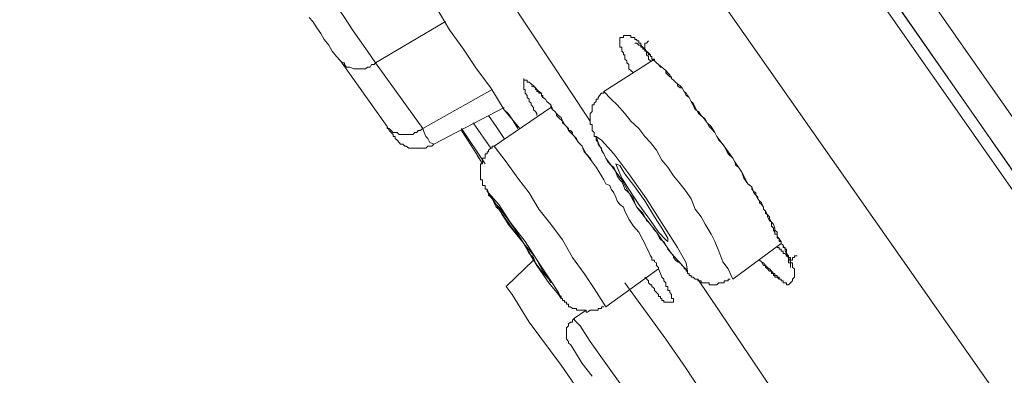
# Model space of a CAD drawing. Units: inches. Extents: x 149.1 to 232.2, y -281.8 to -222.7.
# Drawn here: x 206.9 to 207.9, y -231.5 to -231.1 of the extents above; entities that cross this region are included whole.
import ezdxf

# ---------------------------------------------------------------- set-up
doc = ezdxf.new("R2010")
doc.units = ezdxf.units.IN
doc.header["$MEASUREMENT"] = 0
doc.layers.add('图层 1', color=7, linetype='Continuous')

msp = doc.modelspace()

# ---------------------------------------------------------------- linework, layer by layer
at = {"layer": '图层 1', "lineweight": 9}
for points in [[(208.0783, -231.5225), (207.0413, -230.04), (206.7836, -229.6697), (206.5238, -229.2994), (206.2654, -228.9283), (206.1352, -228.7426), (206.0691, -228.6503), (206.0388, -228.6031), (206.0064, -228.5583)], [(206.0222, -228.5607), (206.0346, -228.5793), (206.0491, -228.5969), (206.0815, -228.6438), (206.1187, -228.6982), (206.1793, -228.7836), (206.2434, -228.8753), (206.3295, -228.9983), (206.4253, -229.1374), (206.5383, -229.2976), (206.6582, -229.4692), (206.7836, -229.6497), (207.0454, -230.0239), (207.5608, -230.7587), (207.9818, -231.3647), (208.0886, -231.5163)], [(207.9673, -231.6024), (207.5181, -230.9602), (207.0716, -230.3188), (206.9021, -230.08), (206.736, -229.8399), (206.5727, -229.6049), (206.415, -229.3786), (206.3171, -229.2394), (206.2289, -229.115), (206.1573, -229.0107), (206.098, -228.9283), (206.0553, -228.8649), (206.0243, -228.8222), (205.9898, -228.7726), (205.9754, -228.7526), (205.9616, -228.7306), (205.9568, -228.7237)], [(207.1026, -230.0487), (207.9081, -231.2031), (208.7163, -232.3555)], [(207.0778, -230.0693), (207.8819, -231.2214), (208.6873, -232.3748)], [(207.3066, -231.0967), (207.3382, -231.1373), (207.352, -231.1604), (207.3665, -231.1807), (207.3803, -231.2014), (207.3954, -231.2214), (207.4092, -231.2445), (207.4258, -231.2641)], [(207.4995, -231.2562), (207.3913, -231.0929)], [(207.2197, -231.1084), (207.2252, -231.1215), (207.2335, -231.1352), (207.2418, -231.1476), (207.2501, -231.1604), (207.2583, -231.1721), (207.2659, -231.1828), (207.2742, -231.1952)], [(207.2377, -231.1931), (207.2335, -231.1883), (207.2287, -231.1828), (207.2252, -231.1766), (207.2204, -231.1707), (207.217, -231.1642), (207.2128, -231.1583), (207.2087, -231.1518), (207.2046, -231.1476)], [(207.3479, -231.1518), (207.2742, -231.1952)], [(207.545, -231.2055), (207.5422, -231.2031), (207.5401, -231.2014), (207.5401, -231.1997), (207.5401, -231.1969), (207.5381, -231.1952), (207.5381, -231.1931), (207.536, -231.1911), (207.536, -231.1883), (207.536, -231.1866), (207.5346, -231.1866), (207.5346, -231.1845), (207.5326, -231.1828), (207.5326, -231.1807), (207.5326, -231.1787), (207.5305, -231.1787), (207.5305, -231.1766), (207.5305, -231.1745), (207.5305, -231.1721), (207.5305, -231.1707), (207.5305, -231.1683), (207.5326, -231.1683), (207.5346, -231.1683), (207.5346, -231.1663), (207.536, -231.1663), (207.5381, -231.1663), (207.5401, -231.1663), (207.5422, -231.1663), (207.5422, -231.1683), (207.545, -231.1683), (207.5463, -231.1683), (207.5463, -231.1707), (207.5484, -231.1707), (207.5484, -231.1721), (207.5505, -231.1721), (207.5505, -231.1745), (207.5525, -231.1745), (207.5525, -231.1766), (207.5546, -231.1787), (207.5567, -231.1807), (207.5567, -231.1828), (207.5587, -231.1828), (207.5608, -231.1845), (207.5629, -231.1866), (207.5629, -231.1883), (207.5642, -231.1883), (207.5642, -231.1911), (207.567, -231.1931), (207.5691, -231.1952), (207.5711, -231.1969), (207.5746, -231.1997), (207.5766, -231.2014), (207.5787, -231.2031), (207.5808, -231.2055), (207.5829, -231.2076), (207.5849, -231.2114), (207.587, -231.2131), (207.5891, -231.2152), (207.5911, -231.2172), (207.5939, -231.2193), (207.5959, -231.2214), (207.598, -231.2252), (207.6001, -231.2269), (207.6015, -231.2293), (207.6035, -231.2314), (207.6056, -231.2358), (207.6077, -231.2376), (207.6097, -231.242), (207.6132, -231.2482), (207.618, -231.2524), (207.6221, -231.2582), (207.6263, -231.262), (207.6304, -231.2682), (207.6325, -231.2724), (207.64, -231.2827)], [(207.5463, -231.1745), (207.5484, -231.1745), (207.5505, -231.1766), (207.5525, -231.1766), (207.5525, -231.1787), (207.5546, -231.1787), (207.5546, -231.1807), (207.5567, -231.1807), (207.5567, -231.1828), (207.5587, -231.1828), (207.5587, -231.1845), (207.5608, -231.1845), (207.5608, -231.1866), (207.5629, -231.1866), (207.5629, -231.1883), (207.5642, -231.1883), (207.5642, -231.1911), (207.567, -231.1911), (207.567, -231.1931), (207.5691, -231.1952), (207.5711, -231.1969), (207.5732, -231.1997), (207.5746, -231.1997), (207.5766, -231.2014), (207.5787, -231.2031), (207.5787, -231.2055), (207.5808, -231.2076), (207.5829, -231.2097), (207.5849, -231.2097), (207.5849, -231.2114), (207.587, -231.2131), (207.5891, -231.2152), (207.5911, -231.2172), (207.5911, -231.2193), (207.5939, -231.2214), (207.5959, -231.2214), (207.598, -231.2252), (207.6001, -231.2293), (207.6035, -231.2314), (207.6056, -231.2358), (207.6077, -231.2393), (207.6097, -231.2445), (207.6132, -231.2462), (207.6159, -231.2503), (207.6201, -231.2544), (207.6221, -231.2582), (207.6242, -231.262), (207.6263, -231.2641), (207.6304, -231.2682), (207.6325, -231.2724), (207.6345, -231.2762), (207.6387, -231.2806), (207.64, -231.2827), (207.6421, -231.2868), (207.6442, -231.2906), (207.649, -231.2951), (207.6511, -231.2992), (207.6524, -231.303), (207.6552, -231.3047), (207.6586, -231.3099), (207.6607, -231.3137), (207.6628, -231.3178), (207.6648, -231.322), (207.6669, -231.324), (207.669, -231.3254), (207.669, -231.3278), (207.671, -231.3302), (207.6731, -231.3316), (207.6731, -231.334), (207.6752, -231.3361), (207.6752, -231.3378), (207.6772, -231.3399), (207.6772, -231.342), (207.6793, -231.344), (207.6814, -231.3468), (207.6814, -231.3488), (207.6834, -231.3509), (207.6834, -231.353), (207.6855, -231.3547), (207.6855, -231.3568), (207.6876, -231.3606), (207.6896, -231.3626), (207.6896, -231.3668), (207.6917, -231.3688), (207.6917, -231.3709), (207.6931, -231.373), (207.6931, -231.375), (207.6958, -231.375), (207.6958, -231.3771), (207.6958, -231.3792), (207.6979, -231.3792), (207.6979, -231.3809), (207.6979, -231.3829), (207.7, -231.3829), (207.7, -231.3847), (207.7021, -231.3867), (207.7021, -231.3891), (207.7041, -231.3891), (207.7041, -231.3909), (207.7055, -231.3909), (207.7055, -231.3929), (207.7055, -231.3954), (207.7076, -231.3978), (207.7076, -231.3995), (207.7076, -231.4022), (207.7076, -231.404), (207.7076, -231.4053), (207.7096, -231.4053), (207.7096, -231.4081), (207.7096, -231.4102)], [(207.5608, -231.1721), (207.5587, -231.1745), (207.5567, -231.1745), (207.5567, -231.1766), (207.5567, -231.1787), (207.5567, -231.1807), (207.5587, -231.1828), (207.5587, -231.1845), (207.5587, -231.1866), (207.5608, -231.1883), (207.5608, -231.1911), (207.5629, -231.1931)], [(207.2377, -231.1931), (207.2397, -231.1952), (207.2418, -231.1952), (207.2418, -231.1969), (207.2439, -231.1997), (207.2459, -231.1997), (207.2473, -231.1997), (207.2514, -231.2014), (207.2542, -231.2014), (207.2563, -231.2014), (207.2583, -231.2014), (207.2597, -231.2014), (207.2618, -231.2014), (207.2638, -231.2014), (207.2659, -231.1997), (207.2687, -231.1997), (207.27, -231.1969), (207.2728, -231.1969), (207.2742, -231.1952)], [(207.2866, -231.262), (207.2377, -231.1931)], [(207.2742, -231.1952), (207.3238, -231.2641)], [(207.567, -231.1911), (207.5139, -231.2252)], [(207.4375, -231.2193), (207.4423, -231.2214), (207.4423, -231.2231), (207.4437, -231.2231), (207.4437, -231.2252), (207.4457, -231.2252), (207.4457, -231.2269), (207.4485, -231.2269), (207.4485, -231.2293), (207.4499, -231.2314), (207.4526, -231.2331), (207.454, -231.2358), (207.4561, -231.2376), (207.4581, -231.2393), (207.4602, -231.2445), (207.4623, -231.2462), (207.4643, -231.2482), (207.4664, -231.2503), (207.4692, -231.2524), (207.4705, -231.2562), (207.4705, -231.2582), (207.4726, -231.26), (207.4747, -231.262), (207.4767, -231.2662), (207.4788, -231.2682), (207.4829, -231.2724), (207.4871, -231.2786), (207.4912, -231.2827), (207.4933, -231.2886), (207.4967, -231.2923), (207.5015, -231.2992)], [(207.3238, -231.2641), (207.3968, -231.2231)], [(207.5139, -231.2252), (207.5139, -231.2269), (207.5112, -231.2269), (207.5091, -231.2293), (207.5077, -231.2314), (207.5077, -231.2331), (207.5057, -231.2331), (207.5057, -231.2358), (207.5036, -231.2376), (207.5036, -231.2393), (207.5015, -231.2393), (207.5015, -231.242), (207.5015, -231.2445), (207.5015, -231.2462), (207.4995, -231.2482), (207.4995, -231.2503), (207.4995, -231.2524), (207.4995, -231.2544), (207.4995, -231.2562), (207.4995, -231.2582), (207.4995, -231.26), (207.5015, -231.26), (207.5015, -231.262), (207.5015, -231.2641), (207.5015, -231.2662), (207.5036, -231.2682), (207.5036, -231.2703), (207.5036, -231.2724), (207.5057, -231.2724), (207.5057, -231.2744), (207.5057, -231.2762), (207.5077, -231.2786), (207.5077, -231.2806), (207.5091, -231.2827), (207.5112, -231.2848), (207.5112, -231.2868), (207.5139, -231.2906), (207.516, -231.2951), (207.5181, -231.2992), (207.5215, -231.303), (207.5243, -231.3047), (207.5264, -231.3099), (207.5277, -231.3137), (207.5305, -231.3178), (207.5326, -231.3199), (207.5346, -231.324), (207.536, -231.3278), (207.5401, -231.3316), (207.5422, -231.334), (207.545, -231.3378), (207.5463, -231.342), (207.5484, -231.3468), (207.5505, -231.3488), (207.5546, -231.353), (207.5567, -231.3568), (207.5587, -231.3606), (207.5608, -231.3626), (207.5642, -231.3668), (207.567, -231.3709), (207.5691, -231.373), (207.5711, -231.3771), (207.5732, -231.3809), (207.5766, -231.3829), (207.5787, -231.3867), (207.5808, -231.3909), (207.5849, -231.3954), (207.587, -231.3978), (207.587, -231.3995), (207.5891, -231.4022), (207.5911, -231.404), (207.5939, -231.4053), (207.5959, -231.4081), (207.598, -231.4102), (207.598, -231.4115), (207.6001, -231.4115), (207.6001, -231.414), (207.6015, -231.414), (207.6015, -231.4164), (207.6035, -231.4164), (207.6035, -231.4184), (207.6056, -231.4184), (207.6056, -231.4202), (207.6077, -231.4202), (207.6097, -231.4222), (207.6125, -231.4222), (207.6125, -231.4239), (207.6132, -231.4239), (207.6159, -231.4239), (207.6159, -231.426), (207.618, -231.426), (207.6201, -231.426), (207.6221, -231.426), (207.6242, -231.426), (207.6242, -231.4284), (207.6263, -231.4284), (207.6283, -231.4284), (207.6304, -231.4284), (207.6325, -231.4284), (207.6345, -231.426), (207.6366, -231.426), (207.6387, -231.426), (207.64, -231.426), (207.64, -231.4239), (207.6421, -231.4239), (207.6442, -231.4239), (207.6442, -231.4222), (207.6462, -231.4222)], [(207.649, -231.4222), (207.6442, -231.4115), (207.6387, -231.404), (207.6345, -231.3929), (207.6304, -231.3829), (207.6263, -231.375), (207.6201, -231.3647), (207.6159, -231.3568), (207.6097, -231.3488), (207.6056, -231.3378), (207.6001, -231.3302), (207.5939, -231.322), (207.587, -231.3137), (207.5808, -231.3047), (207.5746, -231.2972), (207.5691, -231.2868), (207.5629, -231.2786), (207.5567, -231.2724), (207.5505, -231.2641), (207.5422, -231.2562), (207.536, -231.2482), (207.5277, -231.2393), (207.5215, -231.2331), (207.5139, -231.2252)], [(207.3355, -231.2806), (207.4092, -231.242)], [(207.4581, -231.242), (207.3989, -231.2827)], [(207.4092, -231.2744), (207.4051, -231.2682), (207.4009, -231.262), (207.3927, -231.2503)], [(207.4092, -231.2445), (207.4134, -231.2482), (207.4175, -231.2544), (207.4237, -231.2641)], [(207.2866, -231.262), (207.2866, -231.2641), (207.2886, -231.2641), (207.2907, -231.2662), (207.2928, -231.2682), (207.2948, -231.2682), (207.2969, -231.2682), (207.299, -231.2703), (207.3004, -231.2703), (207.3031, -231.2703), (207.3052, -231.2703), (207.3093, -231.2703), (207.3121, -231.2703), (207.3134, -231.2703), (207.3155, -231.2682), (207.3176, -231.2682), (207.319, -231.2662), (207.321, -231.2662), (207.3238, -231.2641)], [(207.2928, -231.2724), (207.2928, -231.2703), (207.2907, -231.2682), (207.2886, -231.2662), (207.2866, -231.262)], [(207.3954, -231.2848), (207.3768, -231.2582)], [(207.2928, -231.2724), (207.2948, -231.2724), (207.2948, -231.2744), (207.2969, -231.2762), (207.299, -231.2786), (207.3004, -231.2806), (207.3031, -231.2806), (207.3052, -231.2827), (207.3066, -231.2827), (207.3093, -231.2848), (207.3121, -231.2848), (207.3134, -231.2848), (207.3176, -231.2848), (207.319, -231.2848), (207.321, -231.2848), (207.3238, -231.2848), (207.3252, -231.2848), (207.3272, -231.2848), (207.3293, -231.2827), (207.3334, -231.2827), (207.3355, -231.2806)], [(207.3238, -231.2641), (207.3252, -231.2682), (207.3272, -231.2724), (207.3293, -231.2744), (207.3314, -231.2786), (207.3355, -231.2806)], [(207.3644, -231.2641), (207.3892, -231.3013)], [(207.3803, -231.2906), (207.3644, -231.2662)], [(207.5326, -231.3178), (207.5484, -231.3468), (207.5691, -231.373), (207.5849, -231.3954), (207.598, -231.4102), (207.6015, -231.414), (207.6001, -231.4053), (207.5911, -231.3891), (207.5766, -231.3668), (207.5587, -231.3378), (207.5401, -231.3116), (207.5243, -231.2906), (207.5112, -231.2762), (207.5057, -231.2724), (207.5077, -231.2786), (207.516, -231.2951), (207.5326, -231.3178), (207.5326, -231.3178)], [(207.3989, -231.2827), (207.3968, -231.2827), (207.3968, -231.2848), (207.3954, -231.2848), (207.3927, -231.2868), (207.3927, -231.2886), (207.3913, -231.2886), (207.3913, -231.2906), (207.3892, -231.2906), (207.3892, -231.2923), (207.3892, -231.2951), (207.3865, -231.2951), (207.3865, -231.2972), (207.3865, -231.2992), (207.3865, -231.3013), (207.3844, -231.3013), (207.3844, -231.303), (207.3844, -231.3047), (207.3844, -231.3075), (207.3844, -231.3099), (207.3844, -231.3116), (207.3844, -231.3137), (207.3844, -231.3161), (207.3844, -231.3178), (207.3865, -231.3178), (207.3865, -231.3199), (207.3865, -231.322), (207.3865, -231.324), (207.3892, -231.324), (207.3892, -231.3254), (207.3892, -231.3278), (207.3913, -231.3278), (207.3913, -231.3302), (207.3927, -231.3316), (207.3927, -231.334), (207.3954, -231.3361), (207.3968, -231.3378), (207.3989, -231.342), (207.4009, -231.3468), (207.4037, -231.3488)], [(207.516, -231.4515), (207.5036, -231.4322), (207.4933, -231.4164), (207.4809, -231.3995), (207.4705, -231.3809), (207.4581, -231.3647), (207.4457, -231.3488), (207.4354, -231.3316), (207.4237, -231.3161), (207.4113, -231.2992), (207.3989, -231.2827)], [(207.64, -231.2827), (207.649, -231.2951), (207.6511, -231.2992), (207.6552, -231.3047), (207.6586, -231.3099), (207.6607, -231.3161), (207.6648, -231.322), (207.669, -231.3254), (207.671, -231.3316), (207.6731, -231.334), (207.6752, -231.3378), (207.6772, -231.3399), (207.6793, -231.342), (207.6814, -231.3468), (207.6814, -231.3488), (207.6834, -231.3509), (207.6855, -231.3547), (207.6876, -231.3568), (207.6876, -231.3592), (207.6896, -231.3626), (207.6917, -231.3647), (207.6931, -231.3688), (207.6931, -231.3709), (207.6958, -231.373), (207.6958, -231.3771), (207.7, -231.3829), (207.7, -231.3847), (207.7021, -231.3867), (207.7041, -231.3909), (207.7041, -231.3929), (207.7055, -231.3954), (207.7055, -231.3978), (207.7076, -231.3978), (207.7076, -231.3995), (207.7096, -231.404), (207.7096, -231.4053), (207.7117, -231.4053), (207.7117, -231.4081), (207.7117, -231.4102), (207.7138, -231.4115), (207.7138, -231.414), (207.7138, -231.4164), (207.7138, -231.4184), (207.7138, -231.4202), (207.7117, -231.4222), (207.7117, -231.4239), (207.7096, -231.426), (207.7076, -231.4284), (207.7055, -231.4284), (207.7055, -231.426), (207.7041, -231.426), (207.7021, -231.426), (207.7021, -231.4239), (207.7, -231.4239), (207.7, -231.4222), (207.6979, -231.4222), (207.6979, -231.4202), (207.6958, -231.4202), (207.6958, -231.4184), (207.6931, -231.4184), (207.6931, -231.4164), (207.6917, -231.4164), (207.6896, -231.414), (207.6876, -231.4115), (207.6855, -231.4102), (207.6834, -231.4081), (207.6814, -231.4053), (207.6793, -231.404), (207.6772, -231.4022)], [(207.3803, -231.2906), (207.3865, -231.3013)], [(207.3823, -231.2951), (207.3803, -231.2906)], [(207.5015, -231.2992), (207.5057, -231.3047), (207.5112, -231.3137), (207.5139, -231.3178), (207.516, -231.322), (207.5201, -231.324), (207.5215, -231.3278), (207.5243, -231.3316), (207.5264, -231.3361), (207.5277, -231.3399), (207.5305, -231.344), (207.5346, -231.3468), (207.536, -231.3509), (207.5381, -231.3547), (207.5401, -231.3592), (207.545, -231.3668), (207.5505, -231.373), (207.5546, -231.3809), (207.5567, -231.3847), (207.5587, -231.3891), (207.5608, -231.3929), (207.5629, -231.3978), (207.5642, -231.3995), (207.5642, -231.4022), (207.567, -231.4022), (207.567, -231.404), (207.5691, -231.4053), (207.5691, -231.4081), (207.5711, -231.4102), (207.5711, -231.4115), (207.5732, -231.4164), (207.5746, -231.4202)], [(207.5401, -231.3278), (207.5505, -231.344), (207.5629, -231.3606), (207.5711, -231.373), (207.5787, -231.3809), (207.5808, -231.3829), (207.5808, -231.3792), (207.5746, -231.3688), (207.567, -231.3568), (207.5567, -231.3399), (207.5463, -231.3254), (207.536, -231.3116), (207.5305, -231.303), (207.5264, -231.3013), (207.5277, -231.3047), (207.5326, -231.3161), (207.5401, -231.3278), (207.5401, -231.3278)], [(207.4051, -231.3509), (207.4072, -231.3547), (207.4113, -231.3606), (207.4134, -231.3647), (207.4175, -231.3688)], [(207.4299, -231.3847), (207.4354, -231.3954), (207.4402, -231.3995), (207.4423, -231.4053)], [(207.649, -231.4222), (207.7, -231.3847)], [(207.6958, -231.3891), (207.6979, -231.3891), (207.6979, -231.3909), (207.7, -231.3909), (207.7, -231.3929), (207.7021, -231.3929), (207.7021, -231.3954), (207.7041, -231.3954), (207.7055, -231.3978), (207.7076, -231.3995), (207.7096, -231.3995), (207.7096, -231.4022), (207.7117, -231.4022), (207.7117, -231.3995), (207.7138, -231.3995), (207.7138, -231.3978), (207.7165, -231.3978)], [(207.4402, -231.4022), (207.4113, -231.4301)], [(207.6793, -231.404), (207.6814, -231.4081), (207.6834, -231.4081), (207.6834, -231.4102), (207.6855, -231.4115), (207.6876, -231.414), (207.6896, -231.414), (207.6896, -231.4164), (207.6917, -231.4164), (207.6917, -231.4184), (207.6931, -231.4184), (207.6931, -231.4202), (207.6958, -231.4202), (207.6979, -231.4222), (207.7, -231.4222)], [(207.516, -231.4515), (207.5711, -231.4115)], [(207.536, -231.426), (207.5787, -231.4853), (207.6001, -231.5163), (207.6201, -231.5466), (207.64, -231.5755), (207.6607, -231.6065), (207.6814, -231.6348), (207.7021, -231.6658)], [(207.5746, -231.4202), (207.5766, -231.4222), (207.5766, -231.4239), (207.5787, -231.426), (207.5787, -231.4284), (207.5787, -231.4301), (207.5808, -231.4301), (207.5808, -231.4322), (207.5808, -231.4343), (207.5829, -231.4343), (207.5829, -231.4363), (207.5849, -231.4384), (207.5849, -231.4405), (207.5849, -231.4425), (207.587, -231.4425), (207.587, -231.4446), (207.587, -231.4463), (207.5849, -231.4463), (207.5829, -231.4463), (207.5808, -231.4463), (207.5787, -231.4463), (207.5766, -231.4463), (207.5766, -231.4446), (207.5746, -231.4446), (207.5746, -231.4425), (207.5732, -231.4425), (207.5732, -231.4405), (207.5711, -231.4405), (207.5711, -231.4384), (207.5691, -231.4363), (207.567, -231.4343), (207.567, -231.4322), (207.5642, -231.4301), (207.5642, -231.4284), (207.5629, -231.4284), (207.5608, -231.426), (207.5608, -231.4239), (207.5567, -231.4202)], [(207.7468, -231.622), (207.6125, -231.4222)], [(207.4113, -231.4301), (207.4175, -231.4384), (207.4354, -231.4674), (207.4692, -231.5125), (207.5091, -231.5711), (207.5608, -231.6427), (207.6159, -231.7237), (207.6752, -231.8074), (207.7324, -231.8908), (207.7882, -231.9703), (207.8385, -232.042), (207.8798, -232.1006), (207.9129, -232.1471), (207.9308, -232.175), (207.937, -232.1839)], [(207.4664, -231.4384), (207.4692, -231.4405), (207.4692, -231.4425), (207.4705, -231.4425), (207.4705, -231.4446), (207.4726, -231.4446), (207.4726, -231.4463), (207.4747, -231.4463), (207.4747, -231.4487), (207.4767, -231.4487), (207.4767, -231.4515), (207.4788, -231.4515), (207.4809, -231.4532), (207.4829, -231.4532), (207.485, -231.4532), (207.485, -231.455), (207.4871, -231.455), (207.4891, -231.455), (207.4912, -231.455), (207.4933, -231.455), (207.4953, -231.455), (207.4953, -231.457), (207.4967, -231.457), (207.4995, -231.455), (207.5015, -231.455), (207.5036, -231.455), (207.5057, -231.455), (207.5077, -231.455), (207.5077, -231.4532), (207.5091, -231.4532), (207.5112, -231.4532), (207.5112, -231.4515), (207.5139, -231.4515)], [(207.5829, -231.4363), (207.5829, -231.4363)], [(207.4953, -231.455), (207.4829, -231.4632)], [(207.4829, -231.4632), (207.4809, -231.4653), (207.4809, -231.4674), (207.4788, -231.4674), (207.4767, -231.4694), (207.4767, -231.4715), (207.4747, -231.4736), (207.4747, -231.4756), (207.4747, -231.4777), (207.4747, -231.4794), (207.4747, -231.4818), (207.4747, -231.4839), (207.4747, -231.4853), (207.4767, -231.4877), (207.4767, -231.4894), (207.4788, -231.4911)], [(207.4829, -231.4632), (207.4829, -231.4653), (207.4891, -231.4715), (207.4995, -231.4877), (207.516, -231.5108)], [(207.4788, -231.4911), (207.4829, -231.4977), (207.4912, -231.5108), (207.5015, -231.5242)], [(207.516, -231.5108), (207.5326, -231.5342), (207.5484, -231.5576), (207.5608, -231.5755), (207.5691, -231.5859), (207.5691, -231.5879)]]:
    msp.add_lwpolyline(points, dxfattribs=at)
for points, knots in [([(207.4437, -231.2503), (207.4437, -231.2503), (207.4437, -231.2482), (207.4437, -231.2482), (207.4437, -231.2482), (207.4423, -231.2462), (207.4423, -231.2462), (207.4423, -231.2462), (207.4402, -231.2445), (207.4402, -231.2445), (207.4402, -231.2445), (207.4402, -231.242), (207.4402, -231.242), (207.4402, -231.242), (207.4375, -231.2393), (207.4375, -231.2393), (207.4375, -231.2393), (207.4375, -231.2376), (207.4375, -231.2376), (207.4375, -231.2376), (207.4354, -231.2358), (207.4354, -231.2358), (207.4354, -231.2358), (207.4354, -231.2331), (207.4354, -231.2331), (207.4354, -231.2331), (207.4333, -231.2314), (207.4333, -231.2314), (207.4333, -231.2314), (207.4333, -231.2293), (207.4333, -231.2293), (207.4333, -231.2293), (207.4313, -231.2269), (207.4313, -231.2269), (207.4313, -231.2269), (207.4313, -231.2252), (207.4313, -231.2252), (207.4313, -231.2252), (207.4313, -231.2231), (207.4313, -231.2231), (207.4313, -231.2231), (207.4299, -231.2231), (207.4299, -231.2231), (207.4299, -231.2231), (207.4299, -231.2214), (207.4299, -231.2214), (207.4299, -231.2214), (207.4299, -231.2193), (207.4299, -231.2193), (207.4299, -231.2193), (207.4299, -231.2172), (207.4299, -231.2172), (207.4299, -231.2172), (207.4299, -231.2152), (207.4299, -231.2152), (207.4299, -231.2152), (207.4299, -231.2131), (207.4299, -231.2131), (207.4299, -231.2131), (207.4299, -231.2114), (207.4299, -231.2114), (207.4299, -231.2114), (207.4299, -231.2131), (207.4299, -231.2131), (207.4299, -231.2131), (207.4313, -231.2131), (207.4313, -231.2131), (207.4313, -231.2131), (207.4333, -231.2131), (207.4333, -231.2131), (207.4333, -231.2131), (207.4333, -231.2152), (207.4333, -231.2152), (207.4333, -231.2152), (207.4354, -231.2152), (207.4354, -231.2152), (207.4354, -231.2152), (207.4375, -231.2172), (207.4375, -231.2172), (207.4375, -231.2172), (207.4402, -231.2193), (207.4402, -231.2193), (207.4402, -231.2193), (207.4423, -231.2214), (207.4423, -231.2214), (207.4423, -231.2214), (207.4437, -231.2231), (207.4437, -231.2231), (207.4437, -231.2231), (207.4457, -231.2252), (207.4457, -231.2252), (207.4457, -231.2252), (207.4485, -231.2269), (207.4485, -231.2269), (207.4485, -231.2269), (207.4485, -231.2293), (207.4485, -231.2293), (207.4485, -231.2293), (207.4499, -231.2293), (207.4499, -231.2293), (207.4499, -231.2293), (207.4499, -231.2314), (207.4499, -231.2314), (207.4499, -231.2314), (207.4526, -231.2331), (207.4526, -231.2331), (207.4526, -231.2331), (207.454, -231.2358), (207.454, -231.2358), (207.454, -231.2358), (207.4561, -231.2376), (207.4561, -231.2376), (207.4561, -231.2376), (207.4581, -231.2393), (207.4581, -231.2393), (207.4581, -231.2393), (207.4581, -231.242), (207.4581, -231.242), (207.4581, -231.242), (207.4602, -231.2445), (207.4602, -231.2445), (207.4602, -231.2445), (207.4623, -231.2462), (207.4623, -231.2462), (207.4623, -231.2462), (207.4643, -231.2482), (207.4643, -231.2482), (207.4643, -231.2482), (207.4643, -231.2503), (207.4643, -231.2503), (207.4643, -231.2503), (207.4664, -231.2524), (207.4664, -231.2524), (207.4664, -231.2524), (207.4705, -231.2562), (207.4705, -231.2562), (207.4705, -231.2562), (207.4726, -231.26), (207.4726, -231.26), (207.4726, -231.26), (207.4747, -231.262), (207.4747, -231.262), (207.4747, -231.262), (207.4767, -231.2641), (207.4767, -231.2641), (207.4767, -231.2641), (207.4767, -231.2662), (207.4767, -231.2662), (207.4767, -231.2662), (207.4788, -231.2662), (207.4788, -231.2662), (207.4788, -231.2662), (207.4809, -231.2682), (207.4809, -231.2682), (207.4809, -231.2682), (207.4809, -231.2703), (207.4809, -231.2703), (207.4809, -231.2703), (207.4829, -231.2724), (207.4829, -231.2724), (207.4829, -231.2724), (207.485, -231.2744), (207.485, -231.2744), (207.485, -231.2744), (207.4871, -231.2786), (207.4871, -231.2786), (207.4871, -231.2786), (207.4912, -231.2827), (207.4912, -231.2827), (207.4912, -231.2827), (207.4933, -231.2868), (207.4933, -231.2868), (207.4933, -231.2868), (207.4953, -231.2906), (207.4953, -231.2906), (207.4953, -231.2906), (207.4995, -231.2951), (207.4995, -231.2951), (207.4995, -231.2951), (207.5015, -231.2992), (207.5015, -231.2992)], [0, 0, 0, 0, 1, 1, 1, 2, 2, 2, 3, 3, 3, 4, 4, 4, 5, 5, 5, 6, 6, 6, 7, 7, 7, 8, 8, 8, 9, 9, 9, 10, 10, 10, 11, 11, 11, 12, 12, 12, 13, 13, 13, 14, 14, 14, 15, 15, 15, 16, 16, 16, 17, 17, 17, 18, 18, 18, 19, 19, 19, 20, 20, 20, 21, 21, 21, 22, 22, 22, 23, 23, 23, 24, 24, 24, 25, 25, 25, 26, 26, 26, 27, 27, 27, 28, 28, 28, 29, 29, 29, 30, 30, 30, 31, 31, 31, 32, 32, 32, 33, 33, 33, 34, 34, 34, 35, 35, 35, 36, 36, 36, 37, 37, 37, 38, 38, 38, 39, 39, 39, 40, 40, 40, 41, 41, 41, 42, 42, 42, 43, 43, 43, 44, 44, 44, 45, 45, 45, 46, 46, 46, 47, 47, 47, 48, 48, 48, 49, 49, 49, 50, 50, 50, 51, 51, 51, 52, 52, 52, 53, 53, 53, 54, 54, 54, 55, 55, 55, 56, 56, 56, 57, 57, 57, 58, 58, 58, 59, 59, 59, 60, 60, 60, 60]), ([(207.4134, -231.3647), (207.4134, -231.3647), (207.4299, -231.3847), (207.4299, -231.3847), (207.4299, -231.3847), (207.4437, -231.4081), (207.4437, -231.4081), (207.4437, -231.4081), (207.4561, -231.426), (207.4561, -231.426), (207.4561, -231.426), (207.4664, -231.4384), (207.4664, -231.4384), (207.4664, -231.4384), (207.4692, -231.4425), (207.4692, -231.4425), (207.4692, -231.4425), (207.4664, -231.4363), (207.4664, -231.4363), (207.4664, -231.4363), (207.4581, -231.4239), (207.4581, -231.4239), (207.4581, -231.4239), (207.4457, -231.4053), (207.4457, -231.4053), (207.4457, -231.4053), (207.4313, -231.3829), (207.4313, -231.3829), (207.4313, -231.3829), (207.4154, -231.3626), (207.4154, -231.3626), (207.4154, -231.3626), (207.4037, -231.344), (207.4037, -231.344), (207.4037, -231.344), (207.3927, -231.3316), (207.3927, -231.3316), (207.3927, -231.3316), (207.3913, -231.3278), (207.3913, -231.3278), (207.3913, -231.3278), (207.3927, -231.3316), (207.3927, -231.3316), (207.3927, -231.3316), (207.4009, -231.344), (207.4009, -231.344), (207.4009, -231.344), (207.4134, -231.3647), (207.4134, -231.3647), (207.4134, -231.3647), (207.4134, -231.3647), (207.4134, -231.3647)], [0, 0, 0, 0, 1, 1, 1, 2, 2, 2, 3, 3, 3, 4, 4, 4, 5, 5, 5, 6, 6, 6, 7, 7, 7, 8, 8, 8, 9, 9, 9, 10, 10, 10, 11, 11, 11, 12, 12, 12, 13, 13, 13, 14, 14, 14, 15, 15, 15, 16, 16, 16, 17, 17, 17, 17]), ([(207.4175, -231.3688), (207.4175, -231.3688), (207.4299, -231.3847), (207.4299, -231.3847), (207.4299, -231.3847), (207.4402, -231.4022), (207.4402, -231.4022), (207.4402, -231.4022), (207.4485, -231.414), (207.4485, -231.414), (207.4485, -231.414), (207.4561, -231.4222), (207.4561, -231.4222), (207.4561, -231.4222), (207.4581, -231.426), (207.4581, -231.426), (207.4581, -231.426), (207.4561, -231.4222), (207.4561, -231.4222), (207.4561, -231.4222), (207.4499, -231.414), (207.4499, -231.414), (207.4499, -231.414), (207.4423, -231.3995), (207.4423, -231.3995), (207.4423, -231.3995), (207.4299, -231.3847), (207.4299, -231.3847), (207.4299, -231.3847), (207.4196, -231.3688), (207.4196, -231.3688), (207.4196, -231.3688), (207.4113, -231.3568), (207.4113, -231.3568), (207.4113, -231.3568), (207.4037, -231.3468), (207.4037, -231.3468), (207.4037, -231.3468), (207.4009, -231.344), (207.4009, -231.344), (207.4009, -231.344), (207.4037, -231.3488), (207.4037, -231.3488), (207.4037, -231.3488), (207.4092, -231.3568), (207.4092, -231.3568), (207.4092, -231.3568), (207.4175, -231.3688), (207.4175, -231.3688), (207.4175, -231.3688), (207.4175, -231.3688), (207.4175, -231.3688)], [0, 0, 0, 0, 1, 1, 1, 2, 2, 2, 3, 3, 3, 4, 4, 4, 5, 5, 5, 6, 6, 6, 7, 7, 7, 8, 8, 8, 9, 9, 9, 10, 10, 10, 11, 11, 11, 12, 12, 12, 13, 13, 13, 14, 14, 14, 15, 15, 15, 16, 16, 16, 17, 17, 17, 17])]:
    msp.add_open_spline(points, degree=3, knots=knots, dxfattribs=at)

doc.saveas('drawing.dxf')
